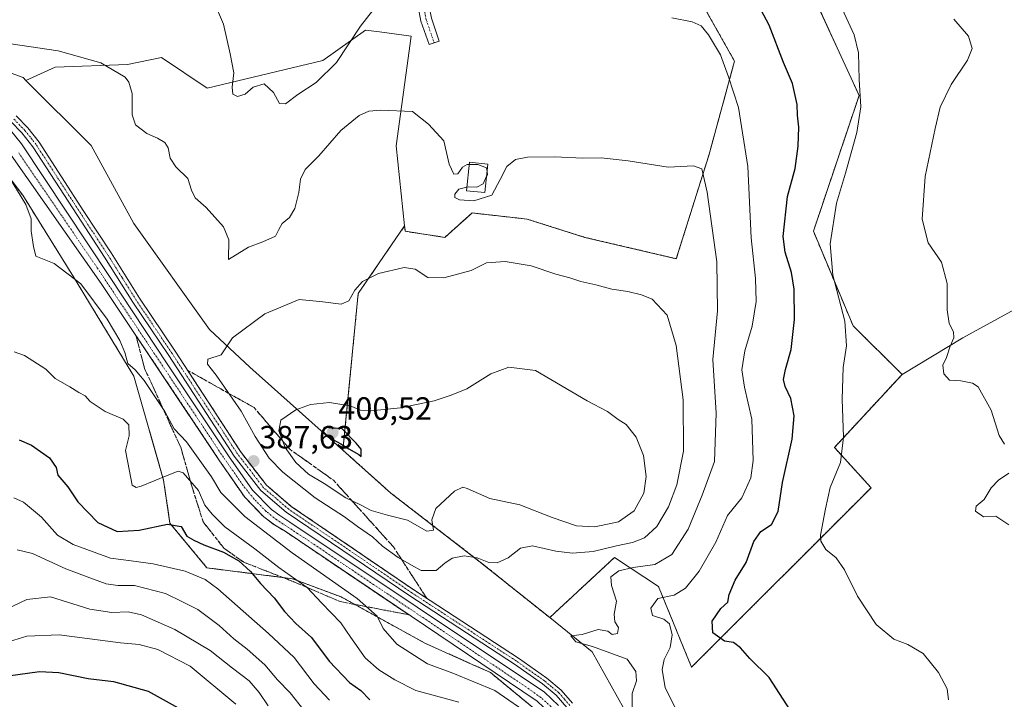
# Model space of a CAD drawing. Units: metres. Extents: x 625210 to 628683, y 4690228 to 4692603.
# Drawn here: x 627538 to 627844, y 4690718 to 4690929 of the extents above; entities that cross this region are included whole.
import ezdxf
from ezdxf.enums import TextEntityAlignment as Align

# ---------------------------------------------------------------- set-up
doc = ezdxf.new("R2010")
doc.units = ezdxf.units.M
doc.header["$MEASUREMENT"] = 0
for name, pattern in [('TRAZO_Y_PUNTO', [1, 0.5, -0.25, 0, -0.25]), ('TRAZOS', [0.75, 0.5, -0.25]), ('TRAZOSX2', [1.5, 1, -0.5])]:
    doc.linetypes.add(name, pattern=pattern)
for name, color, linetype, lineweight in [('Arbolado forestal', 92, 'TRAZOS', 0), ('Arbolado forestal CxS', 92, 'Continuous', 0), ('Camino', 19, 'Continuous', 0), ('Camino Cxs', 19, 'Continuous', 0), ('Camino eje', 39, 'TRAZO_Y_PUNTO', 13), ('Carátula', 7, 'Continuous', 5), ('Corriente artificial Cxs', 5, 'Continuous', 13), ('Corriente artificial eje', 142, 'TRAZO_Y_PUNTO', 0), ('Corriente artificial superficial', 5, 'Continuous', 13), ('Cultivos herbáceos CxS', 92, 'Continuous', 0), ('Curva de nivel maestra', 36, 'Continuous', 30), ('Curva de nivel normal', 36, 'Continuous', 0), ('Edificación', 1, 'Continuous', 13), ('Edificación Cxs', 1, 'Continuous', 13), ('Pista no pavimentada', 254, 'Continuous', 13), ('Pista no pavimentada Cxs', 254, 'Continuous', 0), ('Pista pavimentada eje', 135, 'TRAZO_Y_PUNTO', 0), ('Punto de cota en terreno', 7, 'Continuous', 0), ('Rótulo de punto de cota en terreno', 19, 'Continuous', 0), ('Suelo desnudo', 252, 'Continuous', 0), ('Suelo desnudo CxS', 43, 'Continuous', 0), ('Talud superficial', 39, 'TRAZOSX2', 0)]:
    doc.layers.add(name, color=color, linetype=linetype, lineweight=lineweight)
doc.styles.add('Arial', font='txt', dxfattribs={"height": 0.2})

# ---------------------------------------------------------------- blocks, each defined once
blk = doc.blocks.new('*U164')
at = {"layer": 'Curva de nivel normal', "color": 36, "linetype": 'Continuous', "lineweight": 0}
blk.add_polyline3d([(627728.18, 4690714.04, 385), (627728.16, 4690719.71, 385), (627729.57, 4690723.72, 385), (627729.32, 4690726.58, 385), (627726.61, 4690730.46, 385), (627715.86, 4690734.43, 385), (627710.68, 4690735.88, 385), (627709.1, 4690737.72, 385), (627712.6, 4690738.15, 385), (627717.61, 4690739.68, 385), (627720.67, 4690739.16, 385), (627722, 4690738.16, 385), (627723.63, 4690738.42, 385), (627723.92, 4690740.29, 385), (627722.8, 4690742.1, 385), (627722.62, 4690744.4, 385), (627723.32, 4690748.49, 385), (627721.77, 4690753.4, 385), (627721.58, 4690756.06, 385), (627724.08, 4690757.93, 385), (627728.55, 4690758.99, 385), (627735.29, 4690759.95, 385), (627740.51, 4690763.01, 385), (627745.62, 4690770.85, 385), (627750.01, 4690781.52, 385), (627753.82, 4690791.98, 385), (627754.31, 4690807.04, 385), (627753.31, 4690823.74, 385), (627754.78, 4690838.83, 385), (627754.53, 4690854.14, 385), (627751.58, 4690875.81, 385), (627749.83, 4690883, 385), (627747.3, 4690884.01, 385), (627739.38, 4690883.53, 385), (627726.98, 4690885.57, 385), (627718.55, 4690886.46, 385), (627712.88, 4690886.4, 385), (627703.99, 4690886.73, 385), (627695.64, 4690886.62, 385), (627691.85, 4690885.9, 385), (627689.2, 4690883.72, 385), (627687.14, 4690879.7, 385), (627684.51, 4690874.82, 385), (627678.94, 4690873.08, 385), (627674.51, 4690873.43, 385), (627673.07, 4690874.09, 385), (627673.01, 4690875.12, 385), (627674.31, 4690876.68, 385), (627676.73, 4690877.3, 385)], dxfattribs=at)
blk = doc.blocks.new('*U165')
at = {"layer": 'Curva de nivel normal', "color": 36, "linetype": 'Continuous', "lineweight": 0}
blk.add_polyline3d([(627531.46, 4690745.07, 415), (627539.9, 4690749.02, 415), (627547.22, 4690749.8, 415), (627552.51, 4690748.13, 415), (627559.46, 4690745.98, 415), (627566.27, 4690744.98, 415), (627571.33, 4690745.22, 415), (627575.56, 4690744.22, 415), (627585.89, 4690739.68, 415), (627596.89, 4690733.16, 415), (627603.82, 4690727.65, 415), (627609.02, 4690723.65, 415), (627612.17, 4690720.02, 415), (627614.92, 4690715.89, 415)], dxfattribs=at)
blk = doc.blocks.new('*U166')
at = {"layer": 'Curva de nivel normal', "color": 36, "linetype": 'Continuous', "lineweight": 0}
for points in [[(627845.39, 4690772.23, 365), (627841.32, 4690774.91, 365), (627837.54, 4690774.74, 365), (627835.03, 4690776.49, 365), (627835.21, 4690778.07, 365), (627837.68, 4690780.08, 365), (627839.87, 4690783.78, 365), (627842.2, 4690786.16, 365), (627845.34, 4690788.28, 365)], [(627844.02, 4690797.31, 365), (627842.36, 4690800.02, 365), (627839.88, 4690807.89, 365), (627835.88, 4690815.21, 365), (627834.06, 4690816.35, 365), (627830.41, 4690817.04, 365), (627826.91, 4690817.28, 365), (627825.19, 4690819.24, 365), (627824.9, 4690821.89, 365), (627825.98, 4690824.37, 365), (627827.16, 4690827.82, 365), (627828.29, 4690830.49, 365), (627828.16, 4690832.27, 365), (627826.81, 4690834.85, 365), (627826.22, 4690839.15, 365), (627826.22, 4690847.36, 365), (627824.4, 4690854.03, 365), (627820.29, 4690860.03, 365), (627818.41, 4690867.36, 365), (627819.32, 4690880.7, 365), (627822.45, 4690895.63, 365), (627823.98, 4690902.26, 365), (627827.42, 4690909.3, 365), (627832.54, 4690916.9, 365), (627833.94, 4690920.48, 365), (627832.86, 4690924.35, 365), (627828.28, 4690929.59, 365)]]:
    blk.add_polyline3d(points, dxfattribs=at)
blk = doc.blocks.new('*U175')
at = {"layer": 'Curva de nivel normal', "color": 36, "linetype": 'Continuous', "lineweight": 0}
blk.add_polyline3d([(627826.61, 4690717.81, 370), (627826.18, 4690721.2, 370), (627823.46, 4690726.31, 370), (627818.77, 4690732.16, 370), (627814.01, 4690735.04, 370), (627809.59, 4690736.64, 370), (627804.1, 4690741.27, 370), (627798.32, 4690750.04, 370), (627794.23, 4690758.26, 370), (627791.63, 4690762.01, 370), (627788.41, 4690764.56, 370), (627786.93, 4690767.12, 370), (627786.77, 4690769.08, 370), (627788.31, 4690777.25, 370), (627789.82, 4690783.87, 370), (627793.04, 4690791.63, 370), (627793.96, 4690799.57, 370), (627793.56, 4690811.39, 370), (627793.84, 4690821.23, 370), (627794.84, 4690827.91, 370), (627794.34, 4690835.65, 370), (627790.65, 4690849.92, 370), (627789.75, 4690859.68, 370), (627791.78, 4690872.32, 370), (627794.6, 4690881.68, 370), (627798.11, 4690894.33, 370), (627799.33, 4690902.36, 370), (627798.86, 4690910.86, 370), (627798.63, 4690919.16, 370), (627797.3, 4690924.7, 370), (627793.58, 4690932.82, 370)], dxfattribs=at)
blk = doc.blocks.new('5PATER')
at = {"layer": 'Carátula', "linetype": 'Continuous', "lineweight": 5}
h = blk.add_hatch(color=250, dxfattribs=at)
edge = h.paths.add_edge_path()
edge.add_ellipse((0, 0.01), major_axis=(-1.33, -1.34), ratio=0.999422, start_angle=0, end_angle=360)

msp = doc.modelspace()

# ---------------------------------------------------------------- linework, layer by layer
at = {"layer": 'Arbolado forestal', "color": 92, "linetype": 'TRAZOS', "lineweight": 0}
for points in [[(627657.39, 4690865.29, 388.41), (627657.57, 4690863.6, 388.52), (627669.89, 4690861.71, 387.99), (627678.42, 4690869.29, 385.96), (627695.48, 4690867.4, 387.52), (627713.49, 4690861.71, 388.05), (627741.93, 4690855.07, 387.95), (627752.02, 4690887.17, 383.77), (627760.05, 4690916.53, 378.74), (627744.16, 4690944.8, 377.7), (627762.12, 4690935.82, 375.66), (627769.98, 4690947.05, 372.61), (627781.96, 4690942.55, 371.45), (627798.8, 4690905.88, 370.04), (627784.58, 4690863.6, 371.21), (627796.91, 4690834.2, 369.39), (627812.19, 4690819.07, 367.02)], [(627525.26, 4690892.29, 388.84), (627538.59, 4690874.79, 389.43), (627554.41, 4690849.38, 389.77), (627573.15, 4690818.55, 390.67), (627582.41, 4690786.11, 395.34), (627584.38, 4690772.78, 399.47), (627595.88, 4690758.86, 403.02), (627622.5, 4690755.48, 395.06), (627637.66, 4690749.79, 391.73), (627663.73, 4690735.43, 387.75), (627677.51, 4690729.24, 387.54), (627684.13, 4690726.26, 387.92), (627700.79, 4690712.51, 388.33)], [(627638.21, 4690795.46, 398.87), (627642.94, 4690844.2, 390.14), (627657.39, 4690865.29, 388.41)], [(627812.19, 4690819.07, 367.02), (627791.12, 4690796.33, 370.77), (627802.52, 4690783.79, 368.62), (627746.67, 4690727.94, 377.41), (627736.41, 4690753.02, 381.01), (627722.73, 4690762.13, 387.43), (627702.54, 4690743.37, 385.71)], [(627702.54, 4690743.37, 385.71), (627680.52, 4690760.98, 389.29), (627653.09, 4690782.14, 397.19), (627638.21, 4690795.46, 398.87)]]:
    msp.add_polyline3d(points, dxfattribs=at)
at = {"layer": 'Arbolado forestal CxS', "color": 92, "linetype": 'Continuous', "lineweight": 0}
for points in [[(627781.96, 4690942.55, 371.45), (627798.8, 4690905.88, 370.04), (627784.58, 4690863.6, 371.21), (627796.91, 4690834.2, 369.39), (627812.19, 4690819.07, 367.02), (627812.19, 4690819.07, 367.02), (627791.12, 4690796.33, 370.77), (627802.52, 4690783.79, 368.62), (627746.67, 4690727.94, 377.41), (627736.41, 4690753.02, 381.01), (627722.73, 4690762.13, 387.43), (627702.54, 4690743.37, 385.71), (627680.52, 4690760.98, 389.29), (627653.09, 4690782.14, 397.19), (627638.21, 4690795.46, 398.87), (627642.94, 4690844.2, 390.14), (627657.39, 4690865.28, 388.41), (627657.57, 4690863.6, 388.52), (627669.89, 4690861.71, 387.99), (627678.42, 4690869.29, 385.96), (627695.48, 4690867.4, 387.52), (627713.49, 4690861.71, 388.05), (627741.93, 4690855.07, 387.95), (627752.02, 4690887.17, 383.77), (627760.05, 4690916.52, 378.74), (627744.16, 4690944.8, 377.7)], [(627525.26, 4690892.29, 388.84), (627538.59, 4690874.79, 389.43), (627554.41, 4690849.38, 389.77), (627573.15, 4690818.55, 390.67), (627582.41, 4690786.11, 395.34), (627584.38, 4690772.78, 399.47), (627595.88, 4690758.86, 403.02), (627622.5, 4690755.48, 395.06), (627637.66, 4690749.79, 391.73), (627663.73, 4690735.43, 387.75), (627677.51, 4690729.24, 387.54), (627684.13, 4690726.26, 387.92), (627700.79, 4690712.51, 388.33)]]:
    msp.add_polyline3d(points, dxfattribs=at)
at = {"layer": 'Camino', "color": 19, "linetype": 'Continuous', "lineweight": 0}
msp.add_polyline3d([(627712.9, 4691049.79, 373.28), (627705.44, 4691033.35, 374.33), (627698.35, 4691016.53, 375.45), (627689.24, 4690996.95, 376.71), (627681.46, 4690980.15, 378.17), (627673.73, 4690963.45, 379.32), (627668.06, 4690948.57, 380.51), (627665.79, 4690941.67, 381.01), (627664.76, 4690936.83, 381.38), (627665.05, 4690933.43, 381.61), (627665.74, 4690929.88, 381.82), (627668.18, 4690922.8, 382.28), (627665, 4690921.7, 382.63), (627662.48, 4690929, 382.02), (627661.71, 4690932.97, 381.76), (627661.36, 4690937.04, 381.45), (627662.53, 4690942.55, 381.03), (627664.89, 4690949.7, 380.35), (627670.62, 4690964.76, 379.07), (627678.4, 4690981.56, 377.99), (627686.18, 4690998.37, 376.77), (627695.27, 4691017.89, 375.44), (627702.36, 4691034.7, 374.37), (627709.82, 4691051.14, 373.32)], dxfattribs=at)
at = {"layer": 'Camino Cxs', "color": 19, "linetype": 'Continuous', "lineweight": 0}
msp.add_polyline3d([(627712.9, 4691049.79, 373.28), (627705.44, 4691033.35, 374.33), (627698.35, 4691016.53, 375.45), (627689.24, 4690996.95, 376.71), (627681.46, 4690980.15, 378.17), (627673.73, 4690963.45, 379.32), (627668.06, 4690948.57, 380.51), (627665.79, 4690941.67, 381.01), (627664.76, 4690936.83, 381.38), (627665.05, 4690933.43, 381.61), (627665.74, 4690929.88, 381.82), (627668.18, 4690922.8, 382.28), (627665, 4690921.7, 382.63), (627662.48, 4690929, 382.02), (627661.71, 4690932.97, 381.76), (627661.36, 4690937.04, 381.45), (627662.53, 4690942.55, 381.03), (627664.89, 4690949.7, 380.35), (627670.62, 4690964.76, 379.07), (627678.4, 4690981.56, 377.99), (627686.18, 4690998.37, 376.77), (627695.27, 4691017.89, 375.44), (627702.36, 4691034.7, 374.37), (627709.82, 4691051.14, 373.32)], dxfattribs=at)
at = {"layer": 'Camino eje', "color": 39, "linetype": 'TRAZO_Y_PUNTO', "lineweight": 13}
msp.add_polyline3d([(627711.36, 4691050.47, 373.33), (627703.9, 4691034.03, 374.35), (627696.81, 4691017.21, 375.49), (627692.26, 4691007.42, 376.12), (627687.71, 4690997.66, 376.75), (627672.18, 4690964.11, 379.27), (627669.31, 4690956.58, 379.84), (627666.48, 4690949.14, 380.51), (627665.34, 4690945.69, 380.72), (627664.16, 4690942.11, 381.02), (627663.06, 4690936.94, 381.43), (627663.38, 4690933.2, 381.69), (627664.11, 4690929.44, 381.92), (627666.59, 4690922.25, 382.44)], dxfattribs=at)
at = {"layer": 'Corriente artificial Cxs', "color": 5, "linetype": 'Continuous', "lineweight": 13}
for points in [[(627534.2, 4690895.69, 387.19), (627538.24, 4690890.86, 387.09), (627565.79, 4690849.23, 387.11), (627583.54, 4690822.33, 387.13), (627602.37, 4690794.07, 387.19), (627602.64, 4690793.67, 387.19), (627610.07, 4690783.05, 387.24), (627615.97, 4690777.03, 387.27), (627618.55, 4690775.11, 387.22), (627621.72, 4690773.11, 387.25), (627700.87, 4690720.14, 387.28), (627705.29, 4690715.97, 387.31)], [(627698.61, 4690717.33, 387.67), (627620.2, 4690770.27, 387.69), (627616.88, 4690772.24, 387.7), (627613.61, 4690774.69, 387.85), (627607.7, 4690780.82, 387.66), (627602.47, 4690788.35, 387.29), (627599.84, 4690792.13, 387.55), (627581.07, 4690820.31, 387.35), (627562.94, 4690847.37, 387.38), (627534.27, 4690888.3, 387.8)]]:
    msp.add_polyline3d(points, dxfattribs=at)
at = {"layer": 'Corriente artificial eje', "color": 142, "linetype": 'TRAZO_Y_PUNTO', "lineweight": 0}
msp.add_polyline3d([(627710.73, 4690700.16, 387.41), (627710.66, 4690700.68, 387.41), (627709.73, 4690704.43, 387.42), (627708.77, 4690706.8, 387.36), (627707.06, 4690710.24, 387.24), (627704.89, 4690713.4, 387.37), (627702.92, 4690715.68, 387.42), (627699.77, 4690718.53, 387.32), (627695.31, 4690721.7, 387.42), (627626.05, 4690768.28, 387.32), (627617.63, 4690773.77, 387.25), (627614.29, 4690776.44, 387.49), (627610.54, 4690780.27, 387.36), (627607.15, 4690784.49, 387.21), (627601.03, 4690793.26, 387.25), (627561.76, 4690852.21, 387.13), (627537.32, 4690888.01, 387.08)], dxfattribs=at)
at = {"layer": 'Corriente artificial superficial', "color": 5, "linetype": 'Continuous', "lineweight": 13}
for points in [[(627534.2, 4690895.69, 387.19), (627538.24, 4690890.86, 387.09), (627565.79, 4690849.23, 387.11), (627583.54, 4690822.33, 387.13), (627602.37, 4690794.07, 387.19), (627602.64, 4690793.67, 387.19), (627610.07, 4690783.05, 387.24), (627615.97, 4690777.03, 387.27), (627618.55, 4690775.11, 387.22), (627621.72, 4690773.11, 387.25), (627700.87, 4690720.14, 387.28), (627705.29, 4690715.97, 387.31)], [(627883.49, 4690502.13, 387.91), (627862.97, 4690510.94, 387.45), (627857.62, 4690513.77, 387.44), (627852.69, 4690517.28, 387.35), (627846.9, 4690522.9, 387.43), (627823.44, 4690550.53, 387.9), (627716.99, 4690673.84, 387.23), (627713.34, 4690679.76, 387.32), (627710.88, 4690686.27, 387.54), (627710.13, 4690689.67, 387.89), (627708.92, 4690700.71, 387.76), (627707.98, 4690704.21, 387.61), (627705.73, 4690709.16, 387.56), (627702.56, 4690713.59, 387.56), (627698.61, 4690717.33, 387.67), (627620.2, 4690770.27, 387.69), (627616.88, 4690772.24, 387.7), (627613.61, 4690774.69, 387.85), (627607.7, 4690780.82, 387.66), (627602.47, 4690788.35, 387.29), (627599.84, 4690792.13, 387.55), (627581.07, 4690820.31, 387.35), (627562.94, 4690847.37, 387.38), (627534.27, 4690888.3, 387.8)]]:
    msp.add_polyline3d(points, dxfattribs=at)
at = {"layer": 'Cultivos herbáceos CxS', "color": 92, "linetype": 'Continuous', "lineweight": 0}
for points in [[(627657.39, 4690865.29, 388.41), (627657.57, 4690863.6, 388.52), (627669.89, 4690861.71, 387.99), (627678.42, 4690869.29, 385.96), (627695.48, 4690867.4, 387.52), (627713.49, 4690861.71, 388.05), (627741.93, 4690855.07, 387.95), (627752.02, 4690887.17, 383.77), (627760.05, 4690916.53, 378.74), (627744.16, 4690944.8, 377.7), (627762.12, 4690935.82, 375.66), (627769.98, 4690947.05, 372.61), (627781.96, 4690942.55, 371.45), (627798.8, 4690905.88, 370.04), (627784.58, 4690863.6, 371.21), (627796.91, 4690834.2, 369.39), (627812.19, 4690819.07, 367.02)], [(627744.16, 4690944.8, 377.7), (627760.05, 4690916.52, 378.74), (627752.02, 4690887.17, 383.77), (627741.93, 4690855.07, 387.95), (627713.49, 4690861.71, 388.05), (627695.48, 4690867.4, 387.52), (627678.42, 4690869.29, 385.96), (627669.89, 4690861.71, 387.99), (627657.57, 4690863.6, 388.52), (627657.39, 4690865.28, 388.41), (627654.72, 4690890.16, 386.26), (627659.46, 4690924.3, 382.57), (627649.63, 4690925.62, 381.21), (627645.25, 4690926.2, 380.34), (627631.98, 4690916.72, 379.09), (627595.96, 4690908.18, 381.65), (627581.74, 4690917.66, 382.57), (627571.21, 4690915.46, 384.21), (627548.62, 4690914.63, 385.97), (627539.58, 4690910.55, 386.98), (627538.69, 4690911.43, 386.96), (627512.83, 4690920.84, 386.05)], [(627855.89, 4690844.07, 362.04), (627831.03, 4690830.41, 364.22), (627812.19, 4690819.07, 367.02), (627796.91, 4690834.2, 369.39), (627784.58, 4690863.6, 371.21), (627798.8, 4690905.88, 370.04), (627781.96, 4690942.55, 371.45)], [(627657.39, 4690865.29, 388.41), (627654.72, 4690890.16, 386.26), (627659.46, 4690924.3, 382.57), (627649.63, 4690925.62, 381.21), (627645.25, 4690926.2, 380.34), (627631.98, 4690916.72, 379.09), (627595.96, 4690908.18, 381.65), (627581.74, 4690917.66, 382.57), (627571.21, 4690915.46, 384.21), (627548.62, 4690914.63, 385.97), (627539.58, 4690910.55, 386.98)], [(627539.58, 4690910.55, 386.98), (627538.69, 4690911.43, 386.96), (627512.83, 4690920.84, 386.05), (627490.11, 4690923.19, 385.46), (627459.55, 4690915.35, 387.18), (627394.86, 4690899.22, 386.97), (627392.85, 4690898.72, 387.01), (627392.2, 4690898.59, 387.01), (627387.47, 4690897.61, 387.08), (627380.35, 4690896.14, 387.03), (627323.85, 4690884.49, 386.83), (627319.73, 4690883.64, 387.33), (627318.33, 4690883.35, 387.38), (627317.72, 4690883.22, 387.41), (627317.41, 4690883.14, 387.42), (627315.45, 4690882.63, 387.28), (627315.09, 4690882.53, 387.22), (627269.38, 4690870.53, 385.45)], [(627879.84, 4690752.7, 364.93), (627877.73, 4690754.99, 364.81), (627866.43, 4690767.24, 364.96), (627863.82, 4690781.21, 363.85), (627870.72, 4690798.4, 362.04), (627868.14, 4690807.92, 362.18), (627873.02, 4690816.97, 360.77), (627875.69, 4690821.93, 360.5), (627882, 4690830.23, 359.8), (627881.14, 4690834.71, 359.32), (627880.05, 4690840.38, 359.39), (627881.27, 4690849.92, 358.87), (627876.77, 4690860.06, 358.78), (627855.89, 4690844.07, 362.04), (627831.03, 4690830.41, 364.22), (627812.19, 4690819.07, 367.02)]]:
    msp.add_polyline3d(points, dxfattribs=at)
at = {"layer": 'Curva de nivel maestra', "color": 36, "linetype": 'Continuous', "lineweight": 30}
for points in [[(627781.57, 4690708.05, 375), (627770.81, 4690724.78, 375), (627764.76, 4690730.67, 375), (627761.87, 4690734.01, 375), (627759.77, 4690735.64, 375), (627756.9, 4690736.07, 375), (627753.26, 4690738.64, 375), (627753.1, 4690742.27, 375), (627755.75, 4690746.26, 375), (627757.92, 4690748.19, 375), (627758.34, 4690750.58, 375), (627760.24, 4690755.01, 375), (627763.7, 4690760.53, 375), (627766.09, 4690767.08, 375), (627768.25, 4690770.22, 375), (627771.54, 4690772.36, 375), (627773.62, 4690776.36, 375), (627774.98, 4690785.41, 375), (627777.94, 4690798.87, 375), (627778.62, 4690806.15, 375), (627777.58, 4690811.58, 375), (627775.8, 4690815.3, 375), (627775.28, 4690817.5, 375), (627775.89, 4690820.6, 375), (627777.71, 4690826.76, 375), (627778.71, 4690836.19, 375), (627778.64, 4690845.58, 375), (627777.79, 4690850.76, 375), (627775.8, 4690857.07, 375), (627775.18, 4690861.96, 375), (627776.56, 4690874.4, 375), (627778.94, 4690883.1, 375), (627779.88, 4690890.04, 375), (627780.05, 4690895.95, 375), (627779.64, 4690899.76, 375), (627779.52, 4690903.08, 375), (627778.08, 4690909.58, 375), (627775.28, 4690916.08, 375), (627770.86, 4690927.73, 375), (627768.34, 4690932.43, 375)], [(627643.89, 4690793.52, 400), (627643.86, 4690795.84, 400), (627642.34, 4690797.65, 400), (627637.95, 4690802.1, 400), (627632.32, 4690802.55, 400), (627631.94, 4690801.37, 400), (627634.15, 4690799.29, 400), (627637.56, 4690797.5, 400), (627640.08, 4690795.9, 400), (627643.19, 4690794.1, 400), (627643.89, 4690793.52, 400)], [(627537.42, 4690798.66, 400), (627541.28, 4690797.05, 400), (627546.88, 4690793.06, 400), (627548.97, 4690790.04, 400), (627549.54, 4690787.71, 400), (627552.57, 4690784.04, 400), (627555.73, 4690779.37, 400), (627561.9, 4690772.99, 400), (627567.97, 4690770.21, 400), (627574.85, 4690770.62, 400), (627583.65, 4690772.47, 400), (627587.83, 4690771.72, 400), (627589.64, 4690768.68, 400), (627591.83, 4690767.44, 400), (627594.9, 4690765.98, 400), (627601.04, 4690763.71, 400), (627605.8, 4690761.01, 400), (627609.43, 4690757.76, 400), (627612.55, 4690754.04, 400), (627616.84, 4690749.53, 400), (627620.02, 4690745.31, 400), (627623.58, 4690741.52, 400), (627628.38, 4690737.23, 400), (627633.96, 4690729.84, 400), (627640.26, 4690723.14, 400), (627643.75, 4690720.64, 400), (627646.59, 4690717.8, 400)], [(627534.06, 4690725.22, 425), (627543.82, 4690726.64, 425), (627549.84, 4690726.34, 425), (627558.9, 4690724.38, 425), (627566.86, 4690723.48, 425), (627577.56, 4690720.49, 425), (627586.89, 4690715.25, 425)]]:
    msp.add_polyline3d(points, dxfattribs=at)
at = {"layer": 'Curva de nivel normal', "color": 36, "linetype": 'Continuous', "lineweight": 0}
for points in [[(627650.36, 4690936.1, 380), (627643.68, 4690927.39, 380), (627636.22, 4690916.16, 380), (627629.89, 4690909.86, 380), (627624.22, 4690906.19, 380), (627620.32, 4690903.3, 380), (627618.44, 4690903.36, 380), (627616.64, 4690906.84, 380), (627613.72, 4690909.52, 380), (627610.22, 4690908.46, 380), (627607.78, 4690906.28, 380), (627605.41, 4690905.56, 380), (627603.9, 4690906.25, 380), (627603.7, 4690908.5, 380), (627604.25, 4690912.92, 380), (627603.1, 4690918.84, 380), (627601.01, 4690928.04, 380), (627598, 4690935.11, 380)], [(627742.6, 4690713.31, 380), (627738.42, 4690721.5, 380), (627737.55, 4690727.26, 380), (627738.19, 4690730.38, 380), (627740.05, 4690734.04, 380), (627740.6, 4690738.03, 380), (627739.81, 4690741.48, 380), (627738.06, 4690742.89, 380), (627734.47, 4690743.98, 380), (627734.02, 4690746.32, 380), (627736.23, 4690749.37, 380), (627741.31, 4690750.37, 380), (627744.83, 4690752.52, 380), (627749.09, 4690757.81, 380), (627754.25, 4690766.83, 380), (627757.85, 4690775.2, 380), (627762.36, 4690780.66, 380), (627765.16, 4690786.84, 380), (627765.8, 4690792.31, 380), (627765.41, 4690805.12, 380), (627763.1, 4690815.1, 380), (627762.29, 4690820.5, 380), (627763.23, 4690826.4, 380), (627765.57, 4690834.04, 380), (627766.78, 4690841.7, 380), (627766.58, 4690848.88, 380), (627765.23, 4690861.56, 380), (627764.16, 4690883.77, 380), (627761.23, 4690902.16, 380), (627758.14, 4690911.7, 380), (627755.66, 4690918.48, 380), (627751.94, 4690924.76, 380), (627749.64, 4690927.56, 380), (627746.84, 4690928.77, 380), (627740.55, 4690930.06, 380)], [(627534.87, 4690921.98, 385), (627549.63, 4690919.77, 385), (627562.85, 4690915.99, 385), (627570.4, 4690911.54, 385), (627571.61, 4690910.04, 385), (627572.65, 4690906.46, 385), (627572.65, 4690899.79, 385), (627573.63, 4690896.77, 385), (627577.18, 4690893.98, 385), (627580.48, 4690892.62, 385), (627582.8, 4690891.28, 385), (627583.8, 4690889.56, 385), (627584.47, 4690886.36, 385), (627586.19, 4690883.7, 385), (627589.94, 4690880.03, 385), (627591.07, 4690876.35, 385), (627592.19, 4690873.97, 385), (627595.62, 4690871.05, 385), (627601.06, 4690865.02, 385), (627602.69, 4690860.89, 385), (627602.63, 4690854.77, 385), (627608.79, 4690858.63, 385), (627613.28, 4690860.33, 385), (627617.21, 4690862.07, 385), (627618.27, 4690864.2, 385), (627619.34, 4690866.03, 385), (627621.62, 4690867.87, 385), (627623.19, 4690870.66, 385), (627624.44, 4690875.7, 385), (627624.95, 4690879.81, 385), (627626.4, 4690882.82, 385), (627630.67, 4690887.11, 385), (627637.58, 4690894.92, 385), (627643.22, 4690899.66, 385), (627646.22, 4690900.97, 385), (627650.03, 4690901.3, 385), (627659.82, 4690900.91, 385), (627664.84, 4690896.98, 385), (627669.59, 4690891.74, 385), (627671.29, 4690884.44, 385), (627672.73, 4690881.36, 385), (627673.98, 4690881.44, 385), (627675.39, 4690883.59, 385), (627676.89, 4690884.43, 385), (627677.48, 4690884.42, 385)], [(627677.48, 4690884.42, 385), (627680.21, 4690884.36, 385), (627682.83, 4690883.32, 385), (627683.06, 4690882.08, 385)], [(627534, 4690880.95, 390), (627539.51, 4690871.97, 390), (627541.15, 4690867.45, 390), (627541.19, 4690863.68, 390), (627541.93, 4690858.9, 390), (627542.68, 4690855.82, 390), (627548.39, 4690853.53, 390), (627556.62, 4690847.24, 390), (627564.84, 4690836.26, 390), (627568.78, 4690829.62, 390), (627570.36, 4690825.9, 390), (627571.23, 4690822.44, 390), (627573.55, 4690820.48, 390), (627576.31, 4690817.19, 390), (627582.74, 4690807.55, 390), (627585.69, 4690802.17, 390), (627589.54, 4690798.03, 390), (627597.34, 4690787.16, 390), (627600.2, 4690782.34, 390), (627607.73, 4690774.88, 390), (627622.41, 4690763.56, 390), (627642.65, 4690749.28, 390), (627648.84, 4690743.82, 390), (627650.67, 4690739.97, 390), (627654.98, 4690735.06, 390), (627664.5, 4690729.01, 390), (627672.41, 4690726.09, 390), (627685.42, 4690720.66, 390), (627697.19, 4690712.55, 390)], [(627682.92, 4690880.71, 385), (627681.82, 4690878.37, 385), (627679.82, 4690877.35, 385), (627677.31, 4690877.45, 385), (627676.73, 4690877.3, 385)], [(627683.06, 4690882.08, 385), (627683.2, 4690881.32, 385), (627682.92, 4690880.71, 385)], [(627667.21, 4690758.02, 390), (627669.88, 4690760.36, 390), (627672.21, 4690761.92, 390), (627675.9, 4690762.56, 390), (627679.95, 4690761.93, 390), (627683.58, 4690760.51, 390), (627686.2, 4690760.39, 390), (627689.58, 4690761.99, 390), (627693.47, 4690764.98, 390), (627697.14, 4690765.75, 390), (627704.48, 4690764.02, 390), (627709.63, 4690763.39, 390), (627716.08, 4690763.97, 390), (627723.31, 4690765.72, 390), (627728.27, 4690766.75, 390), (627731.98, 4690768.25, 390), (627735.87, 4690771.68, 390), (627739.54, 4690777.87, 390), (627742.11, 4690784.71, 390), (627744.13, 4690795.15, 390), (627744.09, 4690811.14, 390), (627741.93, 4690828.09, 390), (627739.07, 4690837.45, 390), (627734.44, 4690842.49, 390), (627731.08, 4690843.79, 390), (627726.85, 4690844.89, 390), (627721.9, 4690845.62, 390), (627716.92, 4690846.94, 390), (627712.26, 4690847.97, 390), (627708.76, 4690849.16, 390), (627704.45, 4690850.29, 390), (627696.73, 4690852.88, 390), (627688.65, 4690854.21, 390), (627682.83, 4690853.75, 390), (627678.06, 4690851.37, 390), (627669.63, 4690849.07, 390), (627664.61, 4690849.24, 390), (627660.72, 4690851.86, 390), (627657.22, 4690852.37, 390), (627649.28, 4690850.43, 390), (627644.26, 4690848.02, 390), (627641.88, 4690845.28, 390), (627640, 4690841.94, 390), (627637.66, 4690840.91, 390), (627631.92, 4690841.64, 390), (627624.57, 4690842.34, 390), (627613.86, 4690837.91, 390), (627603.82, 4690830.44, 390), (627600.29, 4690825.15, 390), (627596.21, 4690823.81, 390), (627596.04, 4690822.22, 390), (627598.71, 4690818.87, 390), (627606.52, 4690807.63, 390), (627610.9, 4690799.72, 390), (627615.24, 4690793.03, 390), (627619.49, 4690788.66, 390), (627629.54, 4690780.68, 390), (627638.66, 4690774.78, 390), (627642.72, 4690771.77, 390), (627647.4, 4690768.53, 390), (627650.48, 4690765.63, 390), (627655.36, 4690762.11, 390), (627659.5, 4690759.68, 390), (627662.55, 4690758.03, 390), (627667.21, 4690758.02, 390)], [(627535.9, 4690826.08, 395), (627539.14, 4690824.99, 395), (627545.81, 4690820.66, 395), (627548.69, 4690817.78, 395), (627553.2, 4690815.24, 395), (627555.98, 4690813.39, 395), (627558.05, 4690812.39, 395), (627559.6, 4690810.64, 395), (627564.2, 4690807.56, 395), (627569.8, 4690805.16, 395), (627571.54, 4690803.32, 395), (627571.64, 4690799.99, 395), (627570.59, 4690795.42, 395), (627571.82, 4690788.9, 395), (627572.62, 4690784.64, 395), (627573.87, 4690783.88, 395), (627575.46, 4690784.26, 395), (627583.48, 4690787.6, 395), (627586.98, 4690788.9, 395), (627588.44, 4690788.44, 395), (627593.27, 4690782.92, 395), (627595.21, 4690778.37, 395), (627597.5, 4690775.56, 395), (627601.5, 4690771.62, 395), (627610.78, 4690764.75, 395), (627618.27, 4690758.97, 395), (627627.09, 4690752.7, 395), (627631.58, 4690747.93, 395), (627637.55, 4690741.7, 395), (627640.61, 4690737.16, 395), (627645.13, 4690730.88, 395), (627649.33, 4690727.1, 395), (627654.35, 4690724.04, 395), (627660.89, 4690720.68, 395), (627674.28, 4690717.06, 395)], [(627664.26, 4690770.24, 395), (627666.42, 4690770.58, 395), (627665.82, 4690773.78, 395), (627667.15, 4690777.31, 395), (627672.88, 4690782.76, 395), (627675.46, 4690783.96, 395), (627676.83, 4690783.57, 395), (627683.86, 4690780.43, 395), (627693.27, 4690778.42, 395), (627703.34, 4690774.48, 395), (627710.86, 4690771.89, 395), (627716.6, 4690771.6, 395), (627723.97, 4690773.15, 395), (627728.85, 4690776.59, 395), (627731.82, 4690782.13, 395), (627732.52, 4690787.32, 395), (627731.74, 4690793.8, 395), (627729.43, 4690799.53, 395), (627726.32, 4690803.44, 395), (627723.82, 4690805.07, 395), (627720.48, 4690807.53, 395), (627714.2, 4690810.8, 395), (627698.08, 4690820.24, 395), (627689.83, 4690821.35, 395), (627684.27, 4690819.23, 395), (627676.74, 4690814.54, 395), (627671.88, 4690812.62, 395), (627666.55, 4690810.8, 395), (627656.13, 4690808.7, 395), (627646.9, 4690807.73, 395), (627643.7, 4690807.98, 395), (627640.45, 4690809.33, 395), (627634.07, 4690810.36, 395), (627628.06, 4690809.72, 395), (627623.52, 4690808.02, 395), (627618.88, 4690804.86, 395), (627618.23, 4690801.48, 395), (627620.24, 4690796.29, 395), (627623.52, 4690791.64, 395), (627627.51, 4690788, 395), (627632.32, 4690785.14, 395), (627639.06, 4690780.62, 395), (627643.63, 4690778.46, 395), (627646.97, 4690776.72, 395), (627652.04, 4690775.26, 395), (627658.3, 4690773.65, 395), (627664.26, 4690770.24, 395)], [(627535.8, 4690780.61, 405), (627538.86, 4690779.34, 405), (627544.44, 4690774.59, 405), (627549.42, 4690769.06, 405), (627554.24, 4690766.14, 405), (627565.89, 4690761.92, 405), (627572.28, 4690761.02, 405), (627579.13, 4690760.1, 405), (627589.14, 4690757.79, 405), (627595.29, 4690755.22, 405), (627599.27, 4690752.38, 405), (627615.02, 4690738.38, 405), (627622.99, 4690730.93, 405), (627629.3, 4690722.74, 405), (627634.03, 4690717.67, 405)], [(627626.07, 4690714.56, 410), (627621.83, 4690719.99, 410), (627617.86, 4690724.02, 410), (627613.86, 4690728.69, 410), (627608.43, 4690733.58, 410), (627604.24, 4690736.72, 410), (627599.74, 4690740.89, 410), (627593.09, 4690745.93, 410), (627588.11, 4690748.36, 410), (627582.99, 4690750.83, 410), (627573.34, 4690753.35, 410), (627568.12, 4690753.35, 410), (627564.53, 4690753.87, 410), (627558.6, 4690756.09, 410), (627551.98, 4690758.52, 410), (627541.59, 4690763.3, 410), (627536.79, 4690764.48, 410)], [(627534.47, 4690735.94, 420), (627539.9, 4690737.55, 420), (627549.89, 4690737.97, 420), (627569.01, 4690735.51, 420), (627574.85, 4690735, 420), (627580.62, 4690733.43, 420), (627590.67, 4690728.27, 420), (627604.87, 4690716.46, 420)]]:
    msp.add_polyline3d(points, dxfattribs=at)
at = {"layer": 'Edificación', "color": 1, "linetype": 'Continuous', "lineweight": 13}
msp.add_polyline3d([(627683.31, 4690884.46, 386.34), (627682.38, 4690875.62, 388.16), (627676.62, 4690876.23, 385.45), (627677.55, 4690885.07, 385.05), (627683.31, 4690884.46, 386.34)], dxfattribs=at)
at = {"layer": 'Edificación Cxs', "color": 1, "linetype": 'Continuous', "lineweight": 13}
msp.add_polyline3d([(627683.31, 4690884.46, 386.34), (627682.38, 4690875.62, 388.16), (627676.62, 4690876.23, 385.45), (627677.55, 4690885.07, 385.05), (627683.31, 4690884.46, 386.34)], close=True, dxfattribs=at)
at = {"layer": 'Pista no pavimentada', "color": 254, "linetype": 'Continuous', "lineweight": 13}
for points in [[(627536.49, 4690899.51, 387.1), (627540.14, 4690895.77, 387.08), (627543.71, 4690891.3, 387.09), (627557.61, 4690869.78, 387.08), (627566.07, 4690856.85, 387.02), (627574.89, 4690842.82, 386.95), (627586.04, 4690826.24, 386.96), (627606.37, 4690795.03, 387.17), (627614.38, 4690784.63, 387.19), (627622.14, 4690777.97, 387.16), (627660.23, 4690752.02, 387), (627692.8, 4690730.76, 387.01), (627701.6, 4690724.55, 387.15), (627706.14, 4690720.8, 387.26), (627709.64, 4690716.74, 387.24)], [(627707.9, 4690715.35, 387.25), (627704.58, 4690719.21, 387.28), (627700.25, 4690722.78, 387.26), (627691.55, 4690728.92, 387.18), (627659, 4690750.17, 387.13), (627620.58, 4690776.16, 387.19), (627612.64, 4690782.98, 387.19), (627604.41, 4690793.64, 387.22), (627602.33, 4690796.84, 387.18), (627584.04, 4690824.92, 387.06), (627572.88, 4690841.52, 387.05), (627564.06, 4690855.56, 387.08), (627555.61, 4690868.47, 387.13), (627541.76, 4690889.9, 387.02), (627538.34, 4690894.19, 387.15), (627534.85, 4690897.77, 387.13)]]:
    msp.add_polyline3d(points, dxfattribs=at)
at = {"layer": 'Pista no pavimentada Cxs', "color": 254, "linetype": 'Continuous', "lineweight": 0}
for points in [[(627536.49, 4690899.51, 387.1), (627540.14, 4690895.77, 387.08), (627543.71, 4690891.3, 387.09), (627557.61, 4690869.78, 387.08), (627566.07, 4690856.85, 387.02), (627574.89, 4690842.82, 386.95), (627586.04, 4690826.24, 386.96), (627606.37, 4690795.03, 387.17), (627614.38, 4690784.63, 387.19), (627622.14, 4690777.97, 387.16), (627660.23, 4690752.02, 387), (627692.8, 4690730.76, 387.01), (627701.6, 4690724.55, 387.15), (627706.14, 4690720.8, 387.26), (627709.64, 4690716.74, 387.24)], [(627707.9, 4690715.35, 387.25), (627704.58, 4690719.21, 387.28), (627700.25, 4690722.78, 387.26), (627691.55, 4690728.92, 387.18), (627659, 4690750.17, 387.13), (627620.58, 4690776.16, 387.19), (627612.64, 4690782.98, 387.19), (627604.41, 4690793.64, 387.22), (627602.33, 4690796.84, 387.18), (627584.04, 4690824.92, 387.06), (627572.88, 4690841.52, 387.05), (627564.06, 4690855.56, 387.08), (627555.61, 4690868.47, 387.13), (627541.76, 4690889.9, 387.02), (627538.34, 4690894.19, 387.15), (627534.85, 4690897.77, 387.13)]]:
    msp.add_polyline3d(points, dxfattribs=at)
at = {"layer": 'Pista pavimentada eje', "color": 135, "linetype": 'TRAZO_Y_PUNTO', "lineweight": 0}
msp.add_polyline3d([(627708.77, 4690716.05, 387.25), (627707.11, 4690717.98, 387.28), (627705.36, 4690720.01, 387.27), (627703.09, 4690721.88, 387.25), (627700.93, 4690723.67, 387.23), (627692.18, 4690729.84, 387.1), (627659.62, 4690751.1, 387.07), (627640.57, 4690764.07, 387.24), (627621.36, 4690777.07, 387.17), (627617.48, 4690780.4, 387.19), (627613.51, 4690783.81, 387.17), (627609.4, 4690789.14, 387.13), (627605.39, 4690794.34, 387.2), (627604.35, 4690795.94, 387.16), (627585.04, 4690825.58, 387.02), (627573.89, 4690842.17, 387.01), (627569.48, 4690849.19, 387.04), (627565.07, 4690856.21, 387.06), (627556.61, 4690869.13, 387.1), (627549.69, 4690879.84, 387.07), (627542.74, 4690890.6, 387.06), (627540.95, 4690892.84, 387.14), (627539.24, 4690894.98, 387.12), (627535.67, 4690898.64, 387.11)], dxfattribs=at)
at = {"layer": 'Suelo desnudo', "color": 252, "linetype": 'Continuous', "lineweight": 0}
for points in [[(627657.39, 4690865.29, 388.41), (627654.72, 4690890.16, 386.26), (627659.46, 4690924.3, 382.57), (627649.63, 4690925.62, 381.21), (627645.25, 4690926.2, 380.34), (627631.98, 4690916.72, 379.09), (627595.96, 4690908.18, 381.65), (627581.74, 4690917.66, 382.57), (627571.21, 4690915.46, 384.21), (627548.62, 4690914.63, 385.97), (627539.58, 4690910.55, 386.98)], [(627539.58, 4690910.55, 386.98), (627538.69, 4690911.43, 386.96), (627512.83, 4690920.84, 386.05), (627490.11, 4690923.19, 385.46), (627459.55, 4690915.35, 387.18), (627394.86, 4690899.22, 386.97), (627392.85, 4690898.72, 387.01), (627392.2, 4690898.59, 387.01), (627387.47, 4690897.61, 387.08), (627380.35, 4690896.14, 387.03), (627323.85, 4690884.49, 386.83), (627319.73, 4690883.64, 387.33), (627318.33, 4690883.35, 387.38), (627317.72, 4690883.22, 387.41), (627317.41, 4690883.14, 387.42), (627315.45, 4690882.63, 387.28), (627315.09, 4690882.53, 387.22), (627269.38, 4690870.53, 385.45)], [(627638.21, 4690795.46, 398.87), (627609.21, 4690821.32, 390.95), (627596.68, 4690833.07, 388.45), (627573.17, 4690865.98, 389.38), (627559.85, 4690890.28, 388.2), (627539.58, 4690910.55, 386.98)], [(627638.21, 4690795.46, 398.87), (627609.21, 4690821.32, 390.95), (627596.68, 4690833.07, 388.45), (627573.17, 4690865.98, 389.38), (627559.85, 4690890.28, 388.2), (627539.58, 4690910.55, 386.98)], [(627525.26, 4690892.29, 388.84), (627538.59, 4690874.79, 389.43), (627554.41, 4690849.38, 389.77), (627573.15, 4690818.55, 390.67), (627582.41, 4690786.11, 395.34), (627584.38, 4690772.78, 399.47), (627595.88, 4690758.86, 403.02), (627622.5, 4690755.48, 395.06), (627637.66, 4690749.79, 391.73), (627663.73, 4690735.43, 387.75), (627677.51, 4690729.24, 387.54), (627684.13, 4690726.26, 387.92), (627700.79, 4690712.51, 388.33)], [(627638.21, 4690795.46, 398.87), (627642.94, 4690844.2, 390.14), (627657.39, 4690865.29, 388.41)], [(627879.84, 4690752.7, 364.93), (627877.73, 4690754.99, 364.81), (627866.43, 4690767.24, 364.96), (627863.82, 4690781.21, 363.85), (627870.72, 4690798.4, 362.04), (627868.14, 4690807.92, 362.18), (627873.02, 4690816.97, 360.77), (627875.69, 4690821.93, 360.5), (627882, 4690830.23, 359.8), (627881.14, 4690834.71, 359.32), (627880.05, 4690840.38, 359.39), (627881.27, 4690849.92, 358.87), (627876.77, 4690860.06, 358.78), (627855.89, 4690844.07, 362.04), (627831.03, 4690830.41, 364.22), (627812.19, 4690819.07, 367.02)], [(627812.19, 4690819.07, 367.02), (627791.12, 4690796.33, 370.77), (627802.52, 4690783.79, 368.62), (627746.67, 4690727.94, 377.41), (627736.41, 4690753.02, 381.01), (627722.73, 4690762.13, 387.43), (627702.54, 4690743.37, 385.71)], [(627702.54, 4690743.37, 385.71), (627680.52, 4690760.98, 389.29), (627653.09, 4690782.14, 397.19), (627638.21, 4690795.46, 398.87)], [(628000.11, 4690469.37, 385.19), (627990.29, 4690476.06, 384.7), (627947.6, 4690493.54, 385.76), (627914.67, 4690507.36, 385.07), (627895.91, 4690516.07, 385.6), (627875.24, 4690525.66, 384.3), (627867.54, 4690532.3, 382.69), (627850.82, 4690552.15, 383.41), (627832.54, 4690574.48, 382.94), (627747.91, 4690665.38, 386), (627731.45, 4690689.67, 384.32), (627729.4, 4690701.2, 384.43), (627727.54, 4690711.61, 385.3), (627715.78, 4690732.77, 385.27), (627702.54, 4690743.37, 385.71)], [(628000.11, 4690469.37, 385.19), (627990.29, 4690476.06, 384.7), (627947.6, 4690493.54, 385.76), (627914.67, 4690507.36, 385.07), (627895.91, 4690516.07, 385.6), (627875.24, 4690525.66, 384.3), (627867.54, 4690532.3, 382.69), (627850.82, 4690552.15, 383.41), (627832.54, 4690574.48, 382.94), (627747.91, 4690665.38, 386), (627731.45, 4690689.67, 384.32), (627729.4, 4690701.2, 384.43), (627727.54, 4690711.61, 385.3), (627715.78, 4690732.77, 385.27), (627702.54, 4690743.37, 385.71)]]:
    msp.add_polyline3d(points, dxfattribs=at)
at = {"layer": 'Suelo desnudo CxS', "color": 43, "linetype": 'Continuous', "lineweight": 0}
msp.add_polyline3d([(627657.39, 4690865.28, 388.41), (627642.94, 4690844.2, 390.14), (627638.21, 4690795.46, 398.87), (627609.21, 4690821.32, 390.95), (627596.68, 4690833.07, 388.45), (627573.17, 4690865.98, 389.38), (627559.85, 4690890.28, 388.2), (627539.58, 4690910.55, 386.98), (627548.62, 4690914.63, 385.97), (627571.21, 4690915.46, 384.21), (627581.74, 4690917.66, 382.57), (627595.96, 4690908.18, 381.65), (627631.98, 4690916.72, 379.09), (627645.25, 4690926.2, 380.34), (627649.63, 4690925.62, 381.21), (627659.46, 4690924.3, 382.57), (627654.72, 4690890.16, 386.26), (627657.39, 4690865.28, 388.41)], close=True, dxfattribs=at)
for points in [[(627512.83, 4690920.84, 386.05), (627538.69, 4690911.43, 386.96), (627539.58, 4690910.55, 386.98), (627539.58, 4690910.55, 386.98), (627559.85, 4690890.28, 388.2), (627573.17, 4690865.98, 389.38), (627596.68, 4690833.07, 388.45), (627609.21, 4690821.32, 390.95), (627638.21, 4690795.46, 398.87), (627653.09, 4690782.14, 397.19), (627680.52, 4690760.98, 389.29), (627702.54, 4690743.37, 385.71), (627715.78, 4690732.77, 385.27), (627727.54, 4690711.61, 385.3)], [(627700.79, 4690712.51, 388.33), (627684.13, 4690726.26, 387.92), (627677.51, 4690729.24, 387.54), (627663.73, 4690735.43, 387.75), (627637.66, 4690749.79, 391.73), (627622.5, 4690755.48, 395.06), (627595.88, 4690758.86, 403.02), (627584.38, 4690772.78, 399.47), (627582.41, 4690786.11, 395.34), (627573.15, 4690818.55, 390.67), (627554.41, 4690849.38, 389.77), (627538.59, 4690874.79, 389.43), (627525.26, 4690892.29, 388.84)], [(627727.54, 4690711.61, 385.3), (627715.78, 4690732.77, 385.27), (627702.54, 4690743.37, 385.71), (627722.73, 4690762.13, 387.43), (627736.41, 4690753.02, 381.01), (627746.67, 4690727.94, 377.41), (627802.52, 4690783.79, 368.62), (627791.12, 4690796.33, 370.77), (627812.19, 4690819.07, 367.02), (627831.03, 4690830.41, 364.22), (627855.89, 4690844.07, 362.04)]]:
    msp.add_polyline3d(points, dxfattribs=at)
at = {"layer": 'Talud superficial', "color": 39, "linetype": 'TRAZOSX2', "lineweight": 0}
for points in [[(627657.1, 4690745.34, 387.34), (627658.71, 4690744.26, 387.32), (627656.77, 4690744.63, 387.38), (627654.83, 4690745, 387.58), (627652.89, 4690745.37, 387.77), (627650.95, 4690745.74, 388.1), (627649.01, 4690746.11, 388.84), (627647.08, 4690746.49, 389.47), (627645.14, 4690746.86, 390.04), (627643.2, 4690747.23, 390.61), (627641.26, 4690747.6, 391.21), (627639.32, 4690747.97, 391.98), (627637.38, 4690748.34, 392.82), (627635.57, 4690749.11, 393.04), (627633.76, 4690749.89, 393.08), (627631.96, 4690750.66, 393.25), (627630.15, 4690751.43, 393.66), (627628.34, 4690752.2, 394.22), (627626.53, 4690752.98, 394.89), (627624.73, 4690753.75, 395.33), (627622.92, 4690754.52, 395.55), (627621.2, 4690755.19, 395.83), (627619.47, 4690755.87, 396.15), (627617.75, 4690756.54, 396.5), (627616.03, 4690757.21, 396.86), (627614.3, 4690757.89, 397.26), (627612.58, 4690758.56, 397.77), (627610.86, 4690759.23, 398.14), (627609.13, 4690759.91, 398.52), (627607.41, 4690760.58, 398.95), (627605.86, 4690761.66, 399.03), (627604.32, 4690762.74, 399.13), (627602.77, 4690763.81, 399.31), (627601.23, 4690764.89, 399.4), (627600.14, 4690766.27, 398.79), (627599.05, 4690767.65, 398.26), (627597.96, 4690769.03, 397.84), (627596.88, 4690770.41, 397.75), (627595.79, 4690771.79, 397.73), (627594.7, 4690773.17, 397.59), (627594.12, 4690775.02, 396.98), (627593.53, 4690776.86, 396.6), (627592.95, 4690778.71, 396.49), (627592.37, 4690780.56, 396.52), (627591.78, 4690782.4, 396.61), (627591.2, 4690784.25, 396.07), (627590.72, 4690785.95, 394.88), (627590.23, 4690787.65, 393.85), (627589.75, 4690789.35, 393.14), (627589.27, 4690791.04, 392.72), (627588.79, 4690792.74, 392.36), (627588.3, 4690794.44, 392.02), (627587.82, 4690796.14, 391.67), (627587.01, 4690797.91, 391.5), (627586.2, 4690799.67, 390.89), (627585.4, 4690801.44, 390.15), (627584.59, 4690803.2, 389.78), (627583.78, 4690804.97, 389.83), (627582.97, 4690806.73, 389.76), (627582.16, 4690808.5, 389.51), (627581.36, 4690810.26, 389.26), (627580.55, 4690812.03, 389.05), (627579.74, 4690813.79, 388.88), (627578.93, 4690815.56, 388.88), (627578.13, 4690817.32, 388.83), (627577.32, 4690819.09, 388.73), (627576.51, 4690820.85, 388.52), (627576.06, 4690822.57, 388.2), (627575.6, 4690824.29, 387.98), (627575.15, 4690826.01, 387.88), (627574.7, 4690827.73, 387.77), (627574.24, 4690829.45, 387.67), (627573.79, 4690831.17, 387.53), (627574.83, 4690829.62, 387.51), (627575.87, 4690828.06, 387.37), (627576.91, 4690826.51, 387.36), (627577.95, 4690824.96, 387.45), (627578.99, 4690823.41, 387.46), (627580.03, 4690821.85, 387.48), (627581.07, 4690820.3, 387.35), (627582.17, 4690818.64, 387.27), (627583.28, 4690816.98, 387.38), (627584.38, 4690815.33, 387.4), (627585.49, 4690813.67, 387.31), (627586.59, 4690812.01, 387.26), (627587.69, 4690810.35, 387.36), (627588.8, 4690808.7, 387.39), (627589.9, 4690807.04, 387.38), (627591.01, 4690805.38, 387.32), (627592.11, 4690803.72, 387.27), (627593.22, 4690802.07, 387.43), (627594.32, 4690800.41, 387.49), (627595.42, 4690798.75, 387.39), (627596.53, 4690797.09, 387.32), (627597.63, 4690795.44, 387.46), (627598.74, 4690793.78, 387.49), (627599.84, 4690792.12, 387.55), (627600.71, 4690790.86, 387.46), (627601.59, 4690789.61, 387.26), (627602.46, 4690788.35, 387.29), (627603.51, 4690786.84, 387.49), (627604.55, 4690785.34, 387.54), (627605.6, 4690783.83, 387.45), (627606.64, 4690782.33, 387.47), (627607.69, 4690780.82, 387.66), (627608.87, 4690779.59, 387.66), (627610.05, 4690778.37, 387.59), (627611.24, 4690777.14, 387.69), (627612.42, 4690775.92, 387.82), (627613.6, 4690774.69, 387.85), (627614.69, 4690773.87, 387.71), (627615.78, 4690773.05, 387.64), (627616.87, 4690772.23, 387.7), (627618.53, 4690771.25, 387.8), (627620.19, 4690770.26, 387.7), (627621.79, 4690769.18, 387.47), (627623.4, 4690768.09, 387.58), (627625, 4690767.01, 387.75), (627626.61, 4690765.93, 387.69), (627628.21, 4690764.84, 387.67), (627629.82, 4690763.76, 387.55), (627631.42, 4690762.68, 387.56), (627633.03, 4690761.59, 387.73), (627634.63, 4690760.51, 387.75), (627636.24, 4690759.43, 387.62), (627637.84, 4690758.34, 387.57), (627639.45, 4690757.26, 387.69), (627641.05, 4690756.18, 387.61), (627642.66, 4690755.09, 387.56), (627644.26, 4690754.01, 387.47), (627645.87, 4690752.93, 387.45), (627647.47, 4690751.84, 387.54), (627649.08, 4690750.76, 387.55), (627650.68, 4690749.68, 387.4), (627652.29, 4690748.59, 387.26), (627653.89, 4690747.51, 387.37), (627655.5, 4690746.43, 387.39), (627657.1, 4690745.34, 387.34)], [(627663.25, 4690750.96, 387.07), (627664.29, 4690749.36, 387.16), (627662.93, 4690750.25, 387.09), (627661.58, 4690751.13, 387), (627660.22, 4690752.02, 387), (627658.63, 4690753.1, 387.04), (627657.05, 4690754.18, 387.2), (627655.46, 4690755.26, 387.21), (627653.87, 4690756.35, 387.21), (627652.28, 4690757.43, 387.17), (627650.7, 4690758.51, 387.14), (627649.11, 4690759.59, 387.29), (627647.52, 4690760.67, 387.22), (627645.94, 4690761.75, 387.05), (627644.35, 4690762.83, 387.08), (627642.76, 4690763.91, 387.21), (627641.17, 4690765, 387.24), (627639.59, 4690766.08, 387.24), (627638, 4690767.16, 387.24), (627636.41, 4690768.24, 387.23), (627634.83, 4690769.32, 387.25), (627633.24, 4690770.4, 387.23), (627631.65, 4690771.48, 387.15), (627630.07, 4690772.56, 387.17), (627628.48, 4690773.65, 387.23), (627626.89, 4690774.73, 387.28), (627625.3, 4690775.81, 387.24), (627623.72, 4690776.89, 387.2), (627622.13, 4690777.97, 387.16), (627620.84, 4690779.08, 387.19), (627619.54, 4690780.19, 387.22), (627618.25, 4690781.3, 387.21), (627616.96, 4690782.41, 387.14), (627615.66, 4690783.52, 387.11), (627614.37, 4690784.63, 387.19), (627613.23, 4690786.12, 387.21), (627612.08, 4690787.6, 387.15), (627610.94, 4690789.09, 387.12), (627609.79, 4690790.57, 387.18), (627608.65, 4690792.06, 387.23), (627607.5, 4690793.54, 387.27), (627606.36, 4690795.03, 387.17), (627605.33, 4690796.61, 387.12), (627604.3, 4690798.19, 387.11), (627603.28, 4690799.76, 387.21), (627602.25, 4690801.34, 387.21), (627601.22, 4690802.93, 387.11), (627600.18, 4690804.51, 387.1), (627599.15, 4690806.1, 387.11), (627598.12, 4690807.68, 387.14), (627597.09, 4690809.27, 387.16), (627596.05, 4690810.85, 387.06), (627595.02, 4690812.44, 387.01), (627593.99, 4690814.02, 387.08), (627592.96, 4690815.61, 387.21), (627591.92, 4690817.19, 387.17), (627590.89, 4690818.78, 387.09), (627589.86, 4690820.36, 387.07), (627591.58, 4690819.39, 387.1), (627593.31, 4690818.42, 387.47), (627595.03, 4690817.45, 387.66), (627596.76, 4690816.48, 387.76), (627598.48, 4690815.51, 388.23), (627600.21, 4690814.55, 388.62), (627601.93, 4690813.58, 389.06), (627603.66, 4690812.61, 389.83), (627605.38, 4690811.64, 390.5), (627607.11, 4690810.67, 391.03), (627608.83, 4690809.7, 391.68), (627610.56, 4690808.73, 392.72), (627611.79, 4690807.29, 392.95), (627613.02, 4690805.85, 392.81), (627614.25, 4690804.42, 392.94), (627615.48, 4690802.98, 393.28), (627616.71, 4690801.54, 393.65), (627617.94, 4690800.1, 393.98), (627619.17, 4690798.67, 394.57), (627620.4, 4690797.23, 394.9), (627621.63, 4690795.79, 395.17), (627623.15, 4690794.71, 395.41), (627624.66, 4690793.64, 395.89), (627626.18, 4690792.56, 396.14), (627627.7, 4690791.49, 396.08), (627629.21, 4690790.41, 396.08), (627630.73, 4690789.34, 396.27), (627632.25, 4690788.26, 396.39), (627633.76, 4690787.19, 396.14), (627635.28, 4690786.11, 396.12), (627636.61, 4690784.63, 396.08), (627637.94, 4690783.15, 395.82), (627639.28, 4690781.66, 395.31), (627640.61, 4690780.18, 395), (627641.94, 4690778.7, 394.72), (627643.27, 4690777.22, 394), (627644.6, 4690775.74, 393.51), (627645.94, 4690774.25, 393.3), (627647.27, 4690772.77, 392.79), (627648.6, 4690771.29, 392.06), (627649.93, 4690769.81, 391.64), (627651.27, 4690768.32, 391.48), (627652.6, 4690766.84, 390.89), (627653.93, 4690765.36, 390.51), (627654.97, 4690763.76, 390.28), (627656, 4690762.16, 389.78), (627657.04, 4690760.56, 388.99), (627658.07, 4690758.96, 388.4), (627659.11, 4690757.36, 388.28), (627660.15, 4690755.76, 387.96), (627661.18, 4690754.16, 387.25), (627662.22, 4690752.56, 386.94), (627663.25, 4690750.96, 387.07)]]:
    msp.add_polyline3d(points, close=True, dxfattribs=at)
for points in [[(627573.79, 4690831.17, 398.1), (627576.51, 4690820.85, 398.1), (627587.82, 4690796.14, 398.1), (627591.2, 4690784.25, 398.1), (627594.7, 4690773.17, 398.1), (627601.23, 4690764.89, 398.1), (627607.41, 4690760.58, 398.1), (627622.92, 4690754.52, 398.1), (627637.38, 4690748.34, 398.1), (627658.71, 4690744.26, 398.1)], [(627573.79, 4690831.17, 387.18), (627581.07, 4690820.3, 387.18)], [(627581.07, 4690820.3, 387.35), (627599.84, 4690792.12, 387.35), (627607.69, 4690780.82, 387.35), (627613.6, 4690774.69, 387.35), (627616.87, 4690772.23, 387.35), (627620.19, 4690770.26, 387.35), (627658.71, 4690744.26, 387.35)], [(627589.86, 4690820.36, 387.13), (627606.36, 4690795.03, 387.13), (627614.37, 4690784.63, 387.13), (627622.13, 4690777.97, 387.13), (627660.22, 4690752.02, 387.13), (627664.29, 4690749.36, 387.13)], [(627589.86, 4690820.36, 388.65), (627610.56, 4690808.73, 388.65)], [(627610.56, 4690808.73, 395.59), (627621.63, 4690795.79, 395.59), (627635.28, 4690786.11, 395.59), (627653.93, 4690765.36, 395.59), (627664.29, 4690749.36, 395.59)]]:
    msp.add_polyline3d(points, dxfattribs=at)

# ---------------------------------------------------------------- block references
at = {"layer": 'Curva de nivel normal', "color": 36, "linetype": 'Continuous', "lineweight": 0}
for name in ['*U166', '*U175', '*U164', '*U165']:
    msp.add_blockref(name, (0, 0), dxfattribs=at)
at = {"layer": 'Punto de cota en terreno', "linetype": 'Continuous', "lineweight": 0}
for p in [(627635, 4690801, 400.52), (627610.41, 4690792.07, 387.63)]:
    msp.add_blockref('5PATER', p, dxfattribs=at)

# ---------------------------------------------------------------- texts
at = {"layer": 'Rótulo de punto de cota en terreno', "color": 19, "linetype": 'Continuous', "lineweight": 0, "style": 'Arial'}
for s, p in [('400,52', (627636.76, 4690802.76)), ('387,63', (627612.17, 4690793.83))]:
    msp.add_text(s, height=7, dxfattribs=at).set_placement(p, align=Align.BOTTOM_LEFT)

doc.saveas('drawing.dxf')
